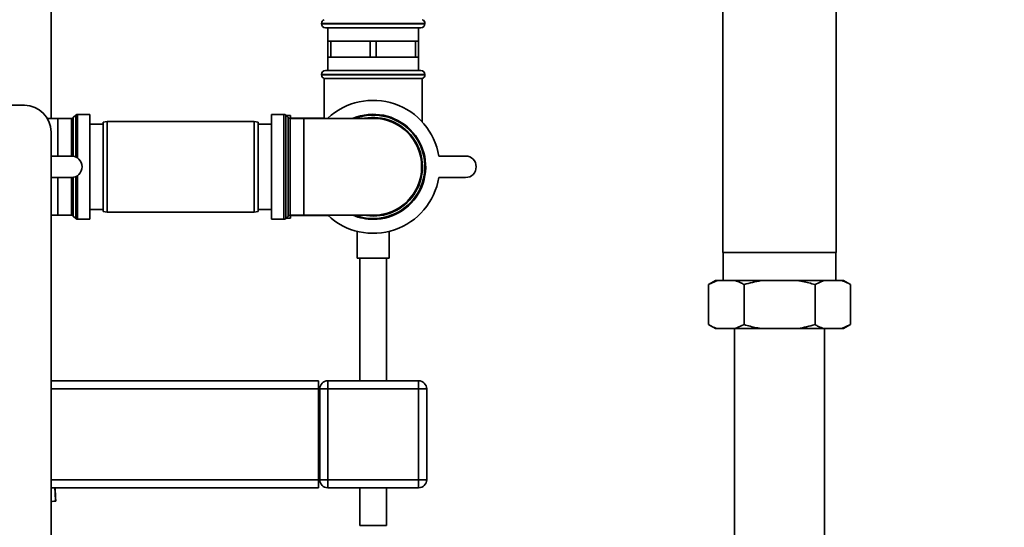
# Paper-space layout 'Blatt1' of a CAD drawing. Units: millimetres. Extents: x 0 to 5940, y 0 to 4200.
# Drawn here: x 3231 to 3599, y 2507 to 2697 of the extents above; entities that cross this region are included whole.
import ezdxf

# ---------------------------------------------------------------- set-up
doc = ezdxf.new("R2010")
doc.units = ezdxf.units.MM
doc.header["$LTSCALE"] = 10
doc.layers.add('1', color=7, linetype='Continuous')
doc.styles.add('SLDTEXTSTYLE0', font='TXT', dxfattribs={"width": 0.605})
doc.dimstyles.new('SLDDIMSTYLE1', dxfattribs={"dimtxt": 35, "dimasz": 25, "dimexe": 0, "dimexo": 0.0625, "dimgap": 8.75, "dimtad": 1, "dimdec": 1, "dimrnd": 1e-09, "dimzin": 12, "dimdsep": 46, "dimtxsty": 'SLDTEXTSTYLE0', "dimsah": 1, "dimcen": 0.09, "dimadec": 0, "dimazin": 3, "dimtfac": 1, "dimtdec": 1, "dimtofl": 0, "dimtmove": 0, "dimatfit": 3, "dimfxl": 1, "dimfrac": 2, "dimtolj": 1, "dimtzin": 12, "dimarcsym": 0})

# ---------------------------------------------------------------- blocks, each defined once
blk = doc.blocks.new('_D_2')
at = {"layer": '1'}
for p, q in [((3589.19, 3712.55), (2781.11, 3712.55)), ((2791.11, 1833.18), (2791.11, 3712.55)), ((2951.11, 1833.18), (2781.11, 1833.18))]:
    blk.add_line(p, q, dxfattribs=at)
for points in [[(2791.11, 3712.55), (2787.11, 3687.55), (2795.11, 3687.55)], [(2791.11, 1833.18), (2795.11, 1858.18), (2787.11, 1858.18)]]:
    blk.add_solid(points, dxfattribs=at)
at = {"layer": '1', "insert": (2745.99, 2719.39), "char_height": 35, "attachment_point": 1, "rotation": 90, "style": 'SLDTEXTSTYLE0'}
blk.add_mtext('1900', dxfattribs=at)

psp = doc.layouts.new('Blatt1')

# ---------------------------------------------------------------- linework, layer by layer
at = {"color": 7, "linetype": 'Continuous', "lineweight": 35}
for p, q in [((3242.61, 2660.3), (3242.61, 3001.18)), ((3536.31, 2610.18), (3536.31, 2831.18)), ((3493.91, 2790.25), (3493.91, 2610.18)), ((3343.76, 2695.76), (3343.76, 2695.68)), ((3363.11, 2695.76), (3343.76, 2695.76)), ((3343.76, 2695.68), (3363.11, 2695.68)), ((3363.11, 2694.18), (3345.26, 2694.18)), ((3346.11, 2694.18), (3346.11, 2689.18)), ((3382.46, 2695.76), (3363.11, 2695.76)), ((3363.11, 2695.68), (3382.46, 2695.68)), ((3380.96, 2694.18), (3363.11, 2694.18)), ((3380.11, 2689.18), (3380.11, 2694.18)), ((3382.46, 2695.68), (3382.46, 2695.76)), ((3346.11, 2689.18), (3346.11, 2683.18)), ((3346.11, 2689.18), (3347.26, 2689.18)), ((3347.26, 2683.18), (3347.26, 2689.18)), ((3347.26, 2689.18), (3354.61, 2689.18)), ((3354.61, 2689.18), (3361.96, 2689.18)), ((3361.96, 2689.18), (3361.96, 2683.18)), ((3361.96, 2689.18), (3364.26, 2689.18)), ((3364.26, 2683.18), (3364.26, 2689.18)), ((3364.26, 2689.18), (3371.61, 2689.18)), ((3371.61, 2689.18), (3378.96, 2689.18)), ((3378.96, 2689.18), (3378.96, 2683.18)), ((3378.96, 2689.18), (3380.11, 2689.18)), ((3380.11, 2683.18), (3380.11, 2689.18)), ((3346.11, 2683.18), (3346.11, 2678.18)), ((3346.11, 2683.18), (3347.26, 2683.18)), ((3354.61, 2683.18), (3347.26, 2683.18)), ((3361.96, 2683.18), (3354.61, 2683.18)), ((3361.96, 2683.18), (3364.26, 2683.18)), ((3371.61, 2683.18), (3364.26, 2683.18)), ((3378.96, 2683.18), (3371.61, 2683.18)), ((3378.96, 2683.18), (3380.11, 2683.18)), ((3380.11, 2678.18), (3380.11, 2683.18)), ((3345.26, 2678.18), (3380.96, 2678.18)), ((3343.76, 2676.68), (3343.76, 2676.59)), ((3382.46, 2676.68), (3343.76, 2676.68)), ((3343.76, 2676.59), (3382.46, 2676.59)), ((3344.76, 2675.18), (3344.76, 2660.3)), ((3344.76, 2675.18), (3381.46, 2675.18)), ((3381.46, 2658.93), (3381.46, 2675.18)), ((3382.46, 2676.59), (3382.46, 2676.68)), ((3133.61, 2665.18), (3232.61, 2665.18)), ((3245.11, 2660.3), (3241.2, 2660.3)), ((3250.2, 2660.3), (3245.11, 2660.3)), ((3245.11, 2646.18), (3245.11, 2660.3)), ((3250.2, 2646.18), (3250.2, 2660.3)), ((3251.82, 2661.51), (3250.9, 2660.59)), ((3250.9, 2660.59), (3250.9, 2646.11)), ((3251.82, 2645.83), (3251.82, 2661.51)), ((3257.11, 2661.8), (3252.53, 2661.8)), ((3252.53, 2661.8), (3252.53, 2645.42)), ((3257.11, 2622.55), (3257.11, 2661.8)), ((3329.7, 2661.8), (3325.11, 2661.8)), ((3325.11, 2661.8), (3325.11, 2642.18)), ((3329.7, 2622.55), (3329.7, 2661.8)), ((3331.32, 2660.59), (3330.4, 2661.51)), ((3330.4, 2661.51), (3330.4, 2642.18)), ((3332.11, 2661.33), (3330.59, 2661.33)), ((3331.32, 2623.76), (3331.32, 2660.59)), ((3337.11, 2660.3), (3332.03, 2660.3)), ((3332.03, 2660.3), (3332.03, 2642.18)), ((3332.11, 2661.33), (3332.11, 2660.3)), ((3344.76, 2660.33), (3332.11, 2660.33)), ((3363.11, 2660.3), (3337.11, 2660.3)), ((3337.11, 2660.3), (3337.11, 2624.05)), ((3262.11, 2658.18), (3257.11, 2658.18)), ((3263.61, 2659.18), (3262.11, 2658.91)), ((3262.11, 2625.44), (3262.11, 2658.91)), ((3318.61, 2659.18), (3263.61, 2659.18)), ((3263.61, 2659.18), (3263.61, 2625.18)), ((3320.11, 2658.91), (3318.61, 2659.18)), ((3318.61, 2625.18), (3318.61, 2659.18)), ((3320.11, 2658.91), (3320.11, 2625.44)), ((3325.11, 2658.18), (3320.11, 2658.18)), ((3242.61, 2655.18), (3242.61, 2150.18)), ((3242.61, 2646.18), (3250.19, 2646.18)), ((3387.64, 2646.18), (3397.64, 2646.18)), ((3325.11, 2642.18), (3325.11, 2622.55)), ((3330.4, 2642.18), (3330.4, 2622.84)), ((3332.03, 2642.18), (3332.03, 2624.05)), ((3250.19, 2638.18), (3242.61, 2638.18)), ((3245.11, 2624.05), (3245.11, 2638.18)), ((3250.2, 2624.05), (3250.2, 2638.18)), ((3250.9, 2638.24), (3250.9, 2623.76)), ((3251.82, 2622.84), (3251.82, 2638.53)), ((3252.53, 2638.93), (3252.53, 2622.55)), ((3397.64, 2638.18), (3387.64, 2638.18)), ((3242.61, 2624.05), (3245.11, 2624.05)), ((3245.11, 2624.05), (3250.2, 2624.05)), ((3250.9, 2623.76), (3251.82, 2622.84)), ((3252.53, 2622.55), (3257.11, 2622.55)), ((3257.11, 2626.18), (3262.11, 2626.18)), ((3262.11, 2625.44), (3263.61, 2625.18)), ((3263.61, 2625.18), (3318.61, 2625.18)), ((3318.61, 2625.18), (3320.11, 2625.44)), ((3320.11, 2626.18), (3325.11, 2626.18)), ((3325.11, 2622.55), (3329.7, 2622.55)), ((3330.4, 2622.84), (3331.32, 2623.76)), ((3330.59, 2623.03), (3332.11, 2623.03)), ((3332.03, 2624.05), (3337.11, 2624.05)), ((3332.11, 2624.05), (3332.11, 2623.03)), ((3332.11, 2624.03), (3346.14, 2624.03)), ((3337.11, 2624.05), (3363.11, 2624.05)), ((3357.11, 2618.06), (3357.11, 2608.06)), ((3369.11, 2608.06), (3369.11, 2618.04)), ((3369.11, 2608.06), (3357.11, 2608.06)), ((3358.11, 2608.06), (3358.11, 2562.18)), ((3368.11, 2562.18), (3368.11, 2608.06)), ((3536.31, 2610.18), (3493.91, 2610.18)), ((3494.01, 2610.18), (3494.01, 2599.68)), ((3536.21, 2599.68), (3536.21, 2610.18)), ((3491.15, 2599.68), (3488.55, 2598.18)), ((3491.84, 2599.68), (3488.55, 2598.18)), ((3488.55, 2583.18), (3488.55, 2598.18)), ((3491.84, 2599.68), (3491.15, 2599.68)), ((3498.55, 2599.68), (3491.84, 2599.68)), ((3508.4, 2599.68), (3498.55, 2599.68)), ((3501.83, 2583.18), (3501.83, 2598.18)), ((3521.83, 2599.68), (3508.4, 2599.68)), ((3531.67, 2599.68), (3521.83, 2599.68)), ((3531.67, 2599.68), (3528.39, 2598.18)), ((3528.39, 2583.18), (3528.39, 2598.18)), ((3538.39, 2599.68), (3531.67, 2599.68)), ((3539.07, 2599.68), (3538.39, 2599.68)), ((3541.67, 2598.18), (3539.07, 2599.68)), ((3541.67, 2583.18), (3541.67, 2598.18)), ((3488.55, 2583.18), (3491.15, 2581.68)), ((3498.55, 2581.68), (3501.83, 2583.18)), ((3538.39, 2581.68), (3541.67, 2583.18)), ((3539.07, 2581.68), (3541.67, 2583.18)), ((3491.84, 2581.68), (3491.15, 2581.68)), ((3498.55, 2581.68), (3491.84, 2581.68)), ((3498.26, 2581.68), (3498.26, 2490.18)), ((3508.4, 2581.68), (3498.55, 2581.68)), ((3521.83, 2581.68), (3508.4, 2581.68)), ((3531.67, 2581.68), (3521.83, 2581.68)), ((3538.39, 2581.68), (3531.67, 2581.68)), ((3531.96, 2490.18), (3531.96, 2581.68)), ((3539.07, 2581.68), (3538.39, 2581.68)), ((3342.61, 2562.18), (3242.61, 2562.18)), ((3342.61, 2559.18), (3342.61, 2562.18)), ((3346.11, 2559.18), (3346.11, 2562.18)), ((3346.11, 2562.18), (3380.11, 2562.18)), ((3380.11, 2559.18), (3380.11, 2562.18)), ((3342.61, 2559.18), (3242.61, 2559.18)), ((3342.61, 2525.18), (3342.61, 2559.18)), ((3343.11, 2525.18), (3343.11, 2559.18)), ((3346.11, 2559.18), (3343.11, 2559.18)), ((3346.11, 2559.18), (3346.11, 2525.18)), ((3380.11, 2559.18), (3346.11, 2559.18)), ((3380.11, 2525.18), (3380.11, 2559.18)), ((3383.11, 2559.18), (3380.11, 2559.18)), ((3383.11, 2559.18), (3383.11, 2525.18)), ((3342.61, 2525.18), (3242.61, 2525.18)), ((3342.61, 2522.18), (3342.61, 2525.18)), ((3346.11, 2525.18), (3343.11, 2525.18)), ((3346.11, 2522.18), (3346.11, 2525.18)), ((3346.11, 2525.18), (3380.11, 2525.18)), ((3380.11, 2522.18), (3380.11, 2525.18)), ((3383.11, 2525.18), (3380.11, 2525.18)), ((3342.61, 2522.18), (3242.61, 2522.18)), ((3244.31, 2518.53), (3244.08, 2522.18)), ((3380.11, 2522.18), (3346.11, 2522.18)), ((3358.11, 2522.18), (3358.11, 2508.06)), ((3368.11, 2508.06), (3368.11, 2522.18)), ((3242.61, 2517.02), (3244.39, 2517.21)), ((3244.31, 2518.53), (3244.39, 2517.21)), ((3368.11, 2508.06), (3358.11, 2508.06))]:
    psp.add_line(p, q, dxfattribs=at)
at = {"color": 7, "linetype": 'Continuous', "lineweight": 35, "flags": 128}
for points in [[(3363.11, 2623.76), (3360.55, 2623.94), (3359.84, 2624.05)], [(3244.21, 2517.2), (3244.08, 2520.28), (3244, 2522.18)], [(3244.21, 2517.2), (3244.08, 2520.31), (3244, 2522.18)]]:
    psp.add_lwpolyline(points, dxfattribs=at)
at = {"color": 7, "linetype": 'Continuous', "lineweight": 35}
for centre, radius, start, end in [((3345.26, 2695.76), 1.5, 109.4712, 180), ((3380.96, 2695.76), 1.5, 0, 70.5288), ((3345.26, 2695.68), 1.5, 180, 270), ((3380.96, 2695.68), 1.5, 270, 0), ((3345.26, 2676.68), 1.5, 90, 180), ((3380.96, 2676.68), 1.5, 0, 90), ((3345.26, 2676.59), 1.5, 180, 250.5288), ((3380.96, 2676.59), 1.5, 289.4712, 0), ((3363.11, 2642.18), 24.85, 9.263, 133.1659), ((3232.61, 2655.18), 10, 0, 90), ((3250.2, 2661.3), 1, 270, 315), ((3252.53, 2660.8), 1, 90, 135), ((3329.7, 2660.8), 1, 45, 90), ((3332.03, 2661.3), 1, 225, 270), ((3363.11, 2642.18), 19.63, 270, 112.5468), ((3363.11, 2642.18), 19.33, 90, 110.3543), ((3363.11, 2642.18), 19.33, 249.6457, 90), ((3363.11, 2642.18), 18.42, 270, 100.2317), ((3363.11, 2642.18), 18.12, 270, 90), ((3250.19, 2642.18), 4, 270, 90), ((3397.64, 2642.18), 4, 270, 90), ((3363.11, 2642.18), 24.85, 226.8341, 350.737), ((3250.2, 2623.05), 1, 45, 90), ((3252.53, 2623.55), 1, 225, 270), ((3329.7, 2623.55), 1, 270, 315), ((3332.03, 2623.05), 1, 90, 135), ((3363.11, 2642.18), 19.63, 247.4532, 270), ((3346.11, 2559.18), 3, 90, 180), ((3380.11, 2559.18), 3, 0, 90), ((3346.11, 2525.18), 3, 180, 270), ((3380.11, 2525.18), 3, 270, 0)]:
    psp.add_arc(centre, radius, start, end, dxfattribs=at)
for points, knots in [([(3501.83, 2598.18), (3501.42, 2598.41), (3500.33, 2599.01), (3499.23, 2599.42), (3498.55, 2599.68)], [0, 0, 0, 0, 0.385815, 1, 1, 1, 1]), ([(3508.4, 2599.68), (3508.32, 2599.66), (3506.1, 2599.3), (3503.93, 2598.73), (3501.83, 2598.18)], [0, 0, 0, 0, 0.03596, 1, 1, 1, 1]), ([(3528.39, 2598.18), (3526.85, 2598.59), (3524.68, 2599.18), (3522.46, 2599.57), (3521.83, 2599.68)], [0, 0, 0, 0, 0.7117844, 1, 1, 1, 1]), ([(3541.67, 2598.18), (3541.25, 2598.41), (3540.17, 2599.01), (3539.07, 2599.42), (3538.39, 2599.68)], [0, 0, 0, 0, 0.3858145, 1, 1, 1, 1]), ([(3488.55, 2583.18), (3488.97, 2582.94), (3490.05, 2582.34), (3491.16, 2581.93), (3491.84, 2581.68)], [0, 0, 0, 0, 0.385815, 1, 1, 1, 1]), ([(3501.83, 2583.18), (3503.38, 2582.76), (3505.55, 2582.17), (3507.76, 2581.79), (3508.4, 2581.68)], [0, 0, 0, 0, 0.711784, 1, 1, 1, 1]), ([(3521.83, 2581.68), (3521.91, 2581.69), (3524.12, 2582.05), (3526.29, 2582.62), (3528.39, 2583.18)], [0, 0, 0, 0, 0.03596, 1, 1, 1, 1]), ([(3528.39, 2583.18), (3528.81, 2582.94), (3529.89, 2582.34), (3530.99, 2581.93), (3531.67, 2581.68)], [0, 0, 0, 0, 0.385815, 1, 1, 1, 1]), ([(3244.14, 2517.19), (3244.12, 2517.19), (3244, 2517.18), (3243.41, 2517.13), (3242.76, 2517.07), (3242.61, 2517.06)], [0, 0, 0, 0, 0.180825, 0.809305, 1, 1, 1, 1])]:
    psp.add_open_spline(points, degree=3, knots=knots, dxfattribs=at)

# ---------------------------------------------------------------- dimensions: what is measured, and where the dimension line sits
at = {"layer": '1'}
dim = psp.add_linear_dim(base=(2791.11, 3712.55), p1=(2961.11, 1833.18), p2=(3599.19, 3712.55), angle=90, dimstyle='SLDDIMSTYLE1', dxfattribs=at)
dim.commit()
dim.dimension.update_dxf_attribs({"geometry": '_D_2', "text_midpoint": (2791.11, 2772.87), "dimtype": 160})

doc.saveas('drawing.dxf')
